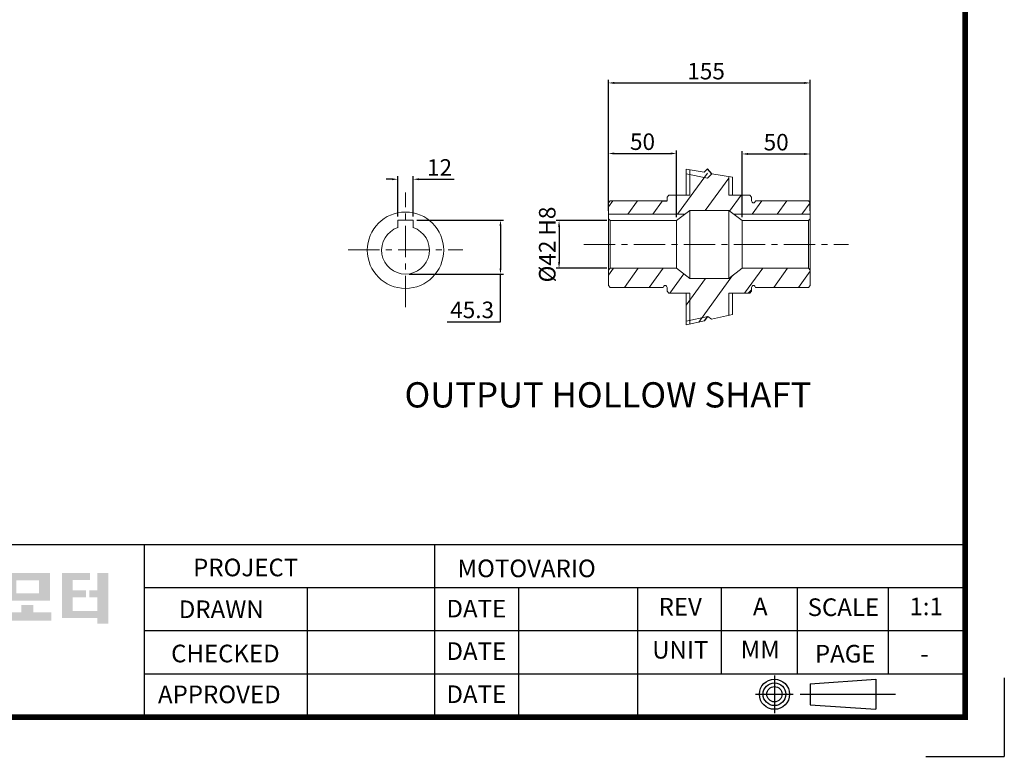
# Model space of a CAD drawing. Extents: x -3133 to -434, y 1095 to 3042.
# Drawn here: x -1435 to -434, y 1095 to 1843 of the extents above; entities that cross this region are included whole.
import ezdxf

# ---------------------------------------------------------------- set-up
doc = ezdxf.new("R2010")
doc.units = 0
doc.header["$MEASUREMENT"] = 0
doc.linetypes.add('CENTER', pattern=[50.8, 31.75, -6.35, 6.35, -6.35])
doc.styles.add('MS_PGOTHIC', font='msgothic.ttc', dxfattribs={"height": 0.2})
doc.styles.add('MX_NOTE_STANDARD', font='txt.shx', dxfattribs={"height": 3.15, "bigfont": 'extfont.shx'})
doc.styles.get("Standard").update_dxf_attribs({"font": 'txt.shx'})
doc.dimstyles.new('MXDIMSTYLE', dxfattribs={"dimtxt": 3.15, "dimasz": 2.5, "dimexe": 1.5, "dimexo": 1, "dimgap": 1, "dimtad": 1, "dimdec": 4, "dimdsep": 46, "dimtxsty": 'MX_NOTE_STANDARD', "dimcen": 2.5, "dimadec": 0, "dimazin": 0, "dimtfac": 1, "dimtdec": 4, "dimtmove": 2, "dimatfit": 3, "dimfxl": 0, "dimtolj": 1, "dimarcsym": 0})

# ---------------------------------------------------------------- blocks, each defined once
blk = doc.blocks.new('GUIDE LINES')
at = {"linetype": 'Continuous'}
h = blk.add_hatch(color=5, dxfattribs=at)
h.dxf.hatch_style = 1
h.paths.add_polyline_path([(-854.18, 102.73), (-861.72, 102.73), (-861.72, 92.63), (-854.18, 92.63), (-830.78, 92.63), (-830.78, 97.54), (-854.18, 97.54)], flags=17)
h.paths.add_polyline_path([(-731.34, 105.98), (-738.88, 105.98), (-738.88, 92.63), (-731.34, 92.63), (-707.93, 92.63), (-707.93, 97.54), (-731.34, 97.54)], flags=17)
h.paths.add_polyline_path([(-905.95, 105.24), (-905.95, 92.63), (-897.68, 92.63), (-897.68, 105.24), (-885.14, 105.24), (-885.14, 110.16), (-918.49, 110.16), (-918.49, 105.24)])
edge = h.paths.add_edge_path(flags=16)
edge.add_arc((-852.7, 113.3), 4.35, 0, 360)
edge = h.paths.add_edge_path(flags=16)
edge.add_ellipse((-729.97, 119.15), major_axis=(0, -5.5), ratio=0.694428, start_angle=0, end_angle=360)
edge = h.paths.add_edge_path()
edge.add_arc((-729.97, 119.15), 10.91, 0, 360)
h.paths.add_polyline_path([(-789.93, 116.07), (-788.23, 116.07), (-788.23, 110.28), (-801.45, 110.28), (-801.45, 105.98), (-789.12, 105.98), (-789.12, 92.63), (-796.66, 92.63), (-796.66, 101.06), (-820.07, 101.06), (-820.07, 105.98), (-808.7, 105.98), (-808.7, 110.28), (-821.72, 110.28), (-821.72, 116.07), (-796.66, 116.07), (-796.66, 123.11), (-820.07, 123.11), (-820.07, 128.03), (-789.12, 128.03), (-789.12, 118.57)])
h.paths.add_polyline_path([(-690.06, 113.83), (-674.26, 113.83), (-674.26, 122.91), (-690.06, 122.91)], flags=16)
h.paths.add_polyline_path([(-698.16, 108.72), (-666.61, 108.72), (-666.61, 128.03), (-698.16, 128.03)])
h.paths.add_polyline_path([(-830.78, 118.95), (-826.69, 118.95), (-826.69, 114.07), (-830.78, 114.07), (-830.78, 103.86), (-838.32, 103.86), (-838.32, 128), (-830.78, 128)])
h.paths.add_polyline_path([(-754.37, 128), (-748.17, 128), (-748.17, 92.63), (-754.37, 92.63)])
h.paths.add_polyline_path([(-715.47, 128), (-707.93, 128), (-707.93, 103.86), (-715.47, 103.86)])
edge = h.paths.add_edge_path()
edge.add_arc((-761.66, 108), 14.12, 206.149, 239.64071)
edge.add_line((-768.79, 95.81), (-764.76, 99.63))
edge.add_arc((-757.62, 111.81), 14.12, 188.01238, 239.64071, ccw=False)
edge.add_line((-771.6, 109.84), (-771.6, 121.28))
edge.add_line((-771.6, 121.28), (-767.57, 121.28))
edge.add_line((-767.57, 121.28), (-767.57, 126.01))
edge.add_line((-767.57, 126.01), (-771.6, 126.01))
edge.add_line((-771.6, 126.01), (-771.6, 128.75))
edge.add_line((-771.6, 128.75), (-777.06, 128.75))
edge.add_line((-777.06, 128.75), (-777.06, 126.01))
edge.add_line((-777.06, 126.01), (-781.97, 126.01))
edge.add_line((-781.97, 126.01), (-781.97, 121.28))
edge.add_line((-781.97, 121.28), (-777.06, 121.28))
edge.add_line((-777.06, 121.28), (-777.06, 109.84))
edge.add_arc((-791.05, 111.81), 14.12, 300.35929, 351.98762, ccw=False)
edge.add_line((-783.91, 99.63), (-779.87, 95.81))
edge.add_arc((-787.01, 108), 14.12, 300.35929, 333.851)
edge = h.paths.add_edge_path()
edge.add_arc((-875.86, 117.97), 9.76, 77.82016, 107.43592)
edge.add_line((-878.78, 127.28), (-878.78, 123.76))
edge.add_line((-878.78, 123.76), (-877.03, 123.4))
edge.add_arc((-877.29, 121.64), 1.78, 17.03489, 81.48682, ccw=False)
edge.add_line((-875.59, 122.16), (-875.59, 98.62))
edge.add_arc((-877.29, 99.15), 1.78, 278.51318, 342.96511, ccw=False)
edge.add_line((-877.03, 97.39), (-878.78, 97.02))
edge.add_line((-878.78, 97.02), (-878.78, 93.5))
edge.add_arc((-875.86, 102.81), 9.76, 252.56408, 282.17984)
edge.add_arc((-874.34, 99.24), 6, 275.16543, 350.60143)
edge.add_line((-868.42, 98.26), (-868.42, 122.52))
edge.add_arc((-874.34, 121.54), 6, 9.39857, 84.83457)
edge = h.paths.add_edge_path()
edge.add_arc((-927.77, 117.97), 9.76, 72.56408, 102.17984)
edge.add_arc((-929.29, 121.54), 6, 95.16543, 170.60143)
edge.add_line((-935.21, 122.52), (-935.21, 98.26))
edge.add_arc((-929.29, 99.24), 6, 189.39857, 264.83457)
edge.add_arc((-927.77, 102.81), 9.76, 257.82016, 287.43592)
edge.add_line((-924.85, 93.5), (-924.85, 97.02))
edge.add_line((-924.85, 97.02), (-926.6, 97.39))
edge.add_arc((-926.34, 99.15), 1.78, 197.03489, 261.48682, ccw=False)
edge.add_line((-928.04, 98.62), (-928.04, 122.16))
edge.add_arc((-926.34, 121.64), 1.78, 98.51318, 162.96511, ccw=False)
edge.add_line((-926.6, 123.4), (-924.85, 123.76))
edge.add_line((-924.85, 123.76), (-924.85, 127.28))
edge = h.paths.add_edge_path()
edge.add_line((-886.41, 112.66), (-884.11, 117.02))
edge.add_arc((-883.88, 140.26), 23.24, 241.16837, 269.43558, ccw=False)
edge.add_arc((-893.48, 123.77), 4.19, 181.23045, 247.44503, ccw=False)
edge.add_line((-897.67, 123.68), (-885.84, 123.68))
edge.add_line((-885.84, 123.68), (-885.84, 128.03))
edge.add_line((-885.84, 128.03), (-917.67, 128.03))
edge.add_line((-917.67, 128.03), (-917.67, 123.68))
edge.add_line((-917.67, 123.68), (-905.96, 123.68))
edge.add_arc((-910.15, 123.77), 4.19, 292.55497, 358.76955, ccw=False)
edge.add_arc((-919.75, 140.26), 23.24, 270.56442, 298.83163, ccw=False)
edge.add_line((-919.52, 117.02), (-917.22, 112.66))
edge.add_arc((-915.12, 133.85), 21.29, 264.3446, 308.68648)
edge.add_arc((-888.51, 133.85), 21.29, 231.31352, 275.6554)
edge = h.paths.add_edge_path()
edge.add_ellipse((-852.7, 113.3), major_axis=(-12.05, 0), ratio=0.688211, start_angle=289.56736, end_angle=610.43264)
edge.add_line((-848.67, 121.12), (-841.64, 121.12))
edge.add_line((-841.64, 121.12), (-841.64, 126.64))
edge.add_line((-841.64, 126.64), (-848.15, 126.64))
edge.add_line((-848.15, 126.64), (-848.15, 128.94))
edge.add_line((-848.15, 128.94), (-855.95, 128.94))
edge.add_line((-855.95, 128.94), (-855.95, 126.64))
edge.add_line((-855.95, 126.64), (-863.4, 126.64))
edge.add_line((-863.4, 126.64), (-863.4, 121.12))
edge.add_line((-863.4, 121.12), (-856.74, 121.12))
h.paths.add_polyline_path([(-633.43, 96.61), (-650.65, 96.61), (-658.19, 96.61), (-658.19, 128.03), (-638.49, 128.03), (-638.49, 123.14), (-650.65, 123.14), (-650.65, 115.89), (-641.36, 115.89), (-641.36, 111), (-650.65, 111), (-650.65, 101.49), (-633.43, 101.49), (-633.43, 111), (-638.96, 111), (-638.96, 115.89), (-633.43, 115.89), (-633.43, 128), (-625.89, 128), (-625.89, 92.63), (-633.43, 92.63)])
h.paths.add_polyline_path([(-686.45, 100.59), (-686.45, 105.82), (-678.05, 105.82), (-678.05, 100.59), (-665.64, 100.59), (-665.64, 94.81), (-699.13, 94.81), (-699.13, 100.59)])
h.paths.add_polyline_path([(-763.28, 111), (-767.98, 111), (-767.98, 115.89), (-763.28, 115.89), (-763.28, 128), (-757.08, 128), (-757.08, 92.63), (-763.28, 92.63)])
edge = h.paths.add_edge_path()
edge.add_line((-854.18, 92.63), (-861.72, 92.63))
edge.add_line((-861.72, 92.63), (-861.72, 102.73))
edge.add_line((-861.72, 102.73), (-854.18, 102.73))
edge.add_line((-854.18, 102.73), (-854.18, 97.54))
edge.add_line((-854.18, 97.54), (-830.78, 97.54))
edge.add_line((-830.78, 97.54), (-830.78, 92.63))
edge.add_line((-830.78, 92.63), (-856.47, 92.63))
edge.add_line((-731.34, 92.63), (-738.88, 92.63))
edge.add_line((-738.88, 92.63), (-738.88, 105.98))
edge.add_line((-738.88, 105.98), (-731.34, 105.98))
edge.add_line((-731.34, 105.98), (-731.34, 97.54))
edge.add_line((-731.34, 97.54), (-707.93, 97.54))
edge.add_line((-707.93, 97.54), (-707.93, 92.63))
edge.add_line((-707.93, 92.63), (-733.63, 92.63))
blk.add_line((-600.84, 147.78), (-1015.47, 147.78), dxfattribs=at)
at = {"ltscale": 0.1}
for p, q in [((-27.41, 147.78), (-600.84, 147.78)), ((-600.84, 147.78), (-600.84, 27.41)), ((-398.05, 147.78), (-398.05, 27.41)), ((-27.41, 117.69), (-600.84, 117.69)), ((-486.97, 117.69), (-486.97, 27.41)), ((-339.32, 117.69), (-339.32, 27.41)), ((-256.11, 117.69), (-256.11, 27.41)), ((-197.79, 117.69), (-197.79, 57.5)), ((-144.69, 117.69), (-144.69, 57.5)), ((-81.14, 117.69), (-81.14, 57.5)), ((-27.41, 87.59), (-600.84, 87.59)), ((-27.41, 57.5), (-600.84, 57.5)), ((-160.55, 56.53), (-160.55, 30.21)), ((-135.61, 50.74), (-89.71, 53.89)), ((-135.61, 50.74), (-135.61, 36)), ((-89.71, 53.89), (-89.71, 32.84)), ((-173.71, 43.37), (-147.39, 43.37)), ((-142.56, 43.37), (-75.94, 43.37)), ((-135.61, 36), (-89.71, 32.84))]:
    blk.add_line(p, q, dxfattribs=at)
at = {"color": 8, "linetype": 'Continuous'}
for p in [(0, 54.82), (0, 54.82), (-54.82, 0)]:
    blk.add_line(p, (0, 0), dxfattribs=at)
at = {"linetype": 'Continuous', "const_width": 3.98, "flags": 128}
blk.add_lwpolyline([(-1818.25, 1303.15), (-1818.25, 27.41), (-27.41, 27.41), (-27.41, 1303.15)], close=True, dxfattribs=at)
at = {"ltscale": 0.1}
for radius in [10.53, 7.93, 5.32]:
    blk.add_circle((-160.55, 43.37), radius, dxfattribs=at)
at = {"ltscale": 25.4}
for s, insert, char_height, width, attachment_point in [('PROJECT', (-566.57, 138.08), 12.308, 152.7931, 1), ('{\\T0.95;REV}', (-226.33, 110.65), 12.3084, 139.6257, 2), ('A', (-170.46, 110.87), 12.31, 139.6257, 2), ('{\\T0.9;SCALE}', (-112.42, 110.33), 12.3084, 87.8115, 2), ('{\\T0.95;1:1}', (-54.6, 110.87), 12.3084, 39.6752, 2), ('DRAWN', (-576.56, 108.88), 12.308, 82.3239, 1), ('{\\T0.95;DATE}', (-368.78, 109.32), 12.3084, 139.6257, 2), ('{\\T0.9;CHECKED}', (-581.94, 77.99), 12.3084, 139.6257, 1), ('{\\T0.95;DATE}', (-368.78, 79.63), 12.3084, 139.6257, 2), ('{\\T0.95;UNIT}', (-226.33, 80.57), 12.3084, 139.6257, 2), ('MM', (-170.46, 80.79), 12.308, 139.6257, 2), ('{\\T0.95;PAGE}', (-111.14, 77.84), 12.3084, 77.9712, 2), ('{\\T0.95;-}', (-55.77, 77.84), 12.308, 77.9712, 2), ('{\\T0.95;APPROVED}', (-591.11, 49.43), 12.3084, 139.6257, 1), ('{\\T0.95;DATE}', (-368.78, 49.53), 12.3084, 139.6257, 2)]:
    blk.add_mtext(s, dxfattribs=dict(at, insert=insert, char_height=char_height, width=width, attachment_point=attachment_point))
at = {"color": 4, "ltscale": 25.4, "insert": (-381.87, 137.45), "char_height": 12.3084, "width": 329.4584, "attachment_point": 1}
blk.add_mtext('{\\T0.95;MOTOVARIO}', dxfattribs=at)
blk = doc.blocks.new('GUIDE LINES1')
at = {"color": 3, "linetype": 'Continuous'}
blk.add_blockref('GUIDE LINES', (0, 0), dxfattribs=at)
blk = doc.blocks.new('*D487')
at = {"color": 3, "linetype": 'Continuous', "lineweight": -2}
for p, q in [((206.1, 50), (206.1, 172.6)), ((411.3, 50), (411.3, 172.6)), ((212.1, 169.6), (405.3, 169.6))]:
    blk.add_line(p, q, dxfattribs=at)
at = {"color": 3}
for points in [[(212.1, 170.6), (212.1, 168.6), (206.1, 169.6)], [(405.3, 168.6), (405.3, 170.6), (411.3, 169.6)]]:
    blk.add_solid(points, dxfattribs=at)
at = {"layer": 'DEFPOINTS', "color": 0}
for p in [(411.3, 169.6), (206.1, 46.4), (411.3, 46.4)]:
    blk.add_point(p, dxfattribs=at)
at = {"color": 3, "linetype": 'Continuous', "lineweight": 13, "insert": (305.4, 181.6), "char_height": 16.8, "attachment_point": 5}
blk.add_mtext('\\A1;155', dxfattribs=at)
blk = doc.blocks.new('*D488')
at = {"color": 3, "linetype": 'Continuous', "lineweight": -2}
for p, q in [((204.4, 29.7), (153, 29.7)), ((156, 23.7), (156, -12.8)), ((204.4, -18.8), (153, -18.8))]:
    blk.add_line(p, q, dxfattribs=at)
at = {"color": 3}
for points in [[(157, 23.7), (155, 23.7), (156, 29.7)], [(155, -12.8), (157, -12.8), (156, -18.8)]]:
    blk.add_solid(points, dxfattribs=at)
at = {"layer": 'DEFPOINTS', "color": 0}
for p in [(208, 29.7), (156, -18.8), (208, -18.8)]:
    blk.add_point(p, dxfattribs=at)
at = {"color": 3, "linetype": 'Continuous', "lineweight": 13, "insert": (144, 5.4), "char_height": 16.8, "attachment_point": 5, "rotation": 90}
blk.add_mtext('\\A1;%%C42 H8', dxfattribs=at)
blk = doc.blocks.new('*D489')
at = {"color": 3, "linetype": 'Continuous', "lineweight": -2}
for p, q in [((206.1, 39.7), (206.1, 100.9)), ((275.4, 33.3), (275.4, 100.9)), ((212.1, 97.9), (269.4, 97.9))]:
    blk.add_line(p, q, dxfattribs=at)
at = {"color": 3}
for points in [[(212.1, 98.9), (212.1, 96.9), (206.1, 97.9)], [(269.4, 96.9), (269.4, 98.9), (275.4, 97.9)]]:
    blk.add_solid(points, dxfattribs=at)
at = {"layer": 'DEFPOINTS', "color": 0}
for p in [(275.4, 97.9), (206.1, 36.1), (275.4, 29.7)]:
    blk.add_point(p, dxfattribs=at)
at = {"color": 3, "linetype": 'Continuous', "lineweight": 13, "insert": (240.8, 109.9), "char_height": 16.8, "attachment_point": 5}
blk.add_mtext('\\A1;50', dxfattribs=at)
blk = doc.blocks.new('*D490')
at = {"color": 3, "linetype": 'Continuous', "lineweight": -2}
for p, q in [((342, 33.3), (342, 100.4)), ((411.3, 39.7), (411.3, 100.4)), ((348, 97.4), (405.3, 97.4))]:
    blk.add_line(p, q, dxfattribs=at)
at = {"color": 3}
for points in [[(348, 98.4), (348, 96.4), (342, 97.4)], [(405.3, 96.4), (405.3, 98.4), (411.3, 97.4)]]:
    blk.add_solid(points, dxfattribs=at)
at = {"layer": 'DEFPOINTS', "color": 0}
for p in [(411.3, 97.4), (411.3, 36.1), (342, 29.7)]:
    blk.add_point(p, dxfattribs=at)
at = {"color": 3, "linetype": 'Continuous', "lineweight": 13, "insert": (376.6, 109.4), "char_height": 16.8, "attachment_point": 5}
blk.add_mtext('\\A1;50', dxfattribs=at)
blk = doc.blocks.new('*D491')
at = {"color": 3, "linetype": 'Continuous', "lineweight": -2}
for p, q in [((-13.8, 71.7), (-19.8, 71.7)), ((-7.8, 33.8), (-7.8, 74.7)), ((7.8, 33.8), (7.8, 74.7)), ((13.8, 71.7), (49.5, 71.7))]:
    blk.add_line(p, q, dxfattribs=at)
at = {"color": 3}
for points in [[(-13.8, 70.7), (-13.8, 72.7), (-7.8, 71.7)], [(13.8, 72.7), (13.8, 70.7), (7.8, 71.7)]]:
    blk.add_solid(points, dxfattribs=at)
at = {"layer": 'DEFPOINTS', "color": 0}
for p in [(7.8, 71.7), (-7.8, 30.2), (7.8, 30.2)]:
    blk.add_point(p, dxfattribs=at)
at = {"color": 3, "linetype": 'Continuous', "lineweight": 13, "insert": (34.6, 83.7), "char_height": 16.8, "attachment_point": 5}
blk.add_mtext('\\A1;12', dxfattribs=at)
blk = doc.blocks.new('*D492')
at = {"color": 3, "linetype": 'Continuous', "lineweight": -2}
for p, q in [((11.4, 30.2), (99.5, 30.2)), ((96.5, 24.2), (96.5, -18.7)), ((3.6, -24.7), (99.5, -24.7)), ((96.5, -73), (96.5, -24.7)), ((42.5, -73), (96.5, -73))]:
    blk.add_line(p, q, dxfattribs=at)
at = {"color": 3}
for points in [[(97.5, 24.2), (95.5, 24.2), (96.5, 30.2)], [(95.5, -18.7), (97.5, -18.7), (96.5, -24.7)]]:
    blk.add_solid(points, dxfattribs=at)
at = {"layer": 'DEFPOINTS', "color": 0}
for p in [(7.8, 30.2), (0, -24.7), (96.5, -24.7)]:
    blk.add_point(p, dxfattribs=at)
at = {"color": 3, "linetype": 'Continuous', "lineweight": 13, "insert": (67.7, -61), "char_height": 16.8, "attachment_point": 5}
blk.add_mtext('\\A1;45.3', dxfattribs=at)
blk = doc.blocks.new('output p110')
at = {"linetype": 'Continuous', "lineweight": 13, "ltscale": 30}
h = blk.add_hatch(dxfattribs=at)
h.set_pattern_fill('ANSI31-Metric', color=256, scale=6.43991, angle=9)
h.set_pattern_definition([(54, (502.993, -10417.587), (-16.54174, 12.018278), [])])
h.paths.add_polyline_path([(306.8, 82.3), (303.4, 78.8), (289, 81.2), (289, 81.1), (289, 55.5), (285.1, 55.5), (275.4, 55.5), (267.7, 55.5), (265.7, 53.6), (265.7, 49.7, -1), (261.8, 49.7), (208, 49.7), (206.1, 47.7), (206.1, 36.1), (283.9, 36.1), (289, 40), (328.4, 40), (333.5, 36.1), (411.3, 36.1), (411.3, 47.7), (409.4, 49.7), (356.1, 49.7), (355.5, 49, -0.002388), (355.4, 49, -0.84034), (351.7, 49.7), (351.7, 53.6), (349.7, 55.5), (342, 55.5), (332.3, 55.5), (328.4, 55.5), (328.4, 74.3), (328.4, 74.3), (311.2, 77.3), (306.8, 72.9)])
h.paths.add_polyline_path([(310.8, -70.5), (328.4, -66.6), (328.4, -44.1), (332.3, -44.1), (342, -44.1), (348.1, -44.1), (351.7, -40.5), (351.7, -38.2, -1), (355.6, -38.2), (409.4, -38.2), (411.3, -36.3), (411.3, -20.8), (409.4, -18.8), (342, -18.8), (328.4, -29.1), (289, -29.1), (275.4, -18.8), (208, -18.8), (206.1, -20.8), (206.1, -36.3), (208, -38.2), (261.8, -38.2, -1), (265.7, -38.2), (265.7, -42.1), (267.7, -44.1), (275.4, -44.1), (285.1, -44.1), (285.1, -76.3), (303.9, -72.2), (304, -72.3), (307.1, -69.2), (307.1, -67.8)])
at = {"linetype": 'Continuous', "lineweight": 13}
for p, q in [((285.1, 81.9), (285.1, 55.5)), ((285.1, 81.9), (303.4, 78.8)), ((289, 81.1), (289, 55.5)), ((303.4, 78.8), (306.8, 82.3)), ((306.8, 72.9), (311.2, 77.3)), ((311.2, 77.3), (332.3, 73.7)), ((328.4, 74.4), (328.4, 55.5)), ((332.3, 73.7), (332.3, 55.5)), ((267.7, 55.5), (265.7, 53.6)), ((265.7, 53.6), (265.7, 49.7)), ((267.7, 55.5), (275.4, 55.5)), ((275.4, 55.5), (289, 55.5)), ((328.4, 55.5), (342, 55.5)), ((342, 55.5), (349.7, 55.5)), ((349.7, 55.5), (351.7, 53.6)), ((351.7, 53.6), (351.7, 49.7)), ((206.1, 47.7), (208, 49.7)), ((206.1, 47.7), (206.1, 31.6)), ((208, 49.7), (261.8, 49.7)), ((355.4, 49), (356.1, 49.7)), ((355.6, 49.7), (409.4, 49.7)), ((409.4, 49.7), (411.3, 47.7)), ((411.3, 47.7), (411.3, 31.6)), ((-7.8, 30.2), (-7.8, 22.5)), ((-7.8, 30.2), (7.8, 30.2)), ((7.8, 30.2), (7.8, 22.5)), ((206.1, 36.1), (283.9, 36.1)), ((208, 29.7), (206.1, 31.6)), ((206.1, 31.6), (206.1, -20.8)), ((275.4, 29.7), (289, 40)), ((289, 40), (328.4, 40)), ((289, 40), (289, -29.1)), ((328.4, 40), (342, 29.7)), ((328.4, 40), (328.4, -29.1)), ((333.5, 36.1), (411.3, 36.1)), ((409.4, 29.7), (411.3, 31.6)), ((411.3, 31.6), (411.3, 27.7)), ((208, 29.7), (275.4, 29.7)), ((208, 29.7), (208, -18.8)), ((275.4, 29.7), (275.4, -18.8)), ((342, 29.7), (409.4, 29.7)), ((342, 29.7), (342, -18.8)), ((409.4, 29.7), (409.4, -18.8)), ((411.3, 27.7), (411.3, -16.9)), ((38.5, -0.4), (38.8, -0.2)), ((208, -18.8), (206.1, -20.8)), ((208, -18.8), (275.4, -18.8)), ((275.4, -18.8), (289, -29.1)), ((342, -18.8), (328.4, -29.1)), ((342, -18.8), (409.4, -18.8)), ((409.4, -18.8), (411.3, -20.8)), ((411.3, -16.9), (411.3, -20.8)), ((206.1, -20.8), (206.1, -36.3)), ((289, -29.1), (328.4, -29.1)), ((411.3, -20.8), (411.3, -36.3)), ((206.1, -36.3), (208, -38.2)), ((208, -38.2), (261.8, -38.2)), ((265.7, -38.2), (265.7, -42.1)), ((351.7, -38.2), (351.7, -42.1)), ((355.6, -38.2), (409.4, -38.2)), ((411.3, -36.3), (409.4, -38.2)), ((267.7, -44.1), (265.7, -42.1)), ((267.7, -44.1), (275.4, -44.1)), ((275.4, -44.1), (289, -44.1)), ((285.1, -44.1), (285.1, -76.3)), ((289, -44.1), (289, -75.4)), ((328.4, -44.1), (328.4, -66.7)), ((328.4, -44.1), (342, -44.1)), ((332.3, -44.1), (332.3, -65.8)), ((342, -44.1), (349.7, -44.1)), ((348.1, -44.1), (351.7, -40.5)), ((351.7, -42.1), (349.7, -44.1)), ((307.1, -67.8), (310.8, -70.5)), ((310.8, -70.5), (332.3, -65.8)), ((285.1, -76.3), (303.9, -72.2))]:
    blk.add_line(p, q, dxfattribs=at)
at = {"color": 3, "linetype": 'Continuous'}
for p, q in [((311.2, 77.3), (306.8, 82.3)), ((261.8, 49.7), (265.7, 49.7)), ((303.9, -72.2), (307.1, -67.8))]:
    blk.add_line(p, q, dxfattribs=at)
at = {"color": 3, "linetype": 'Continuous', "lineweight": 13, "ltscale": 30}
for p, q in [((306.8, 72.9), (285.1, 77.3)), ((307.1, -67.8), (285.1, -72.4))]:
    blk.add_line(p, q, dxfattribs=at)
at = {"color": 1, "linetype": 'CENTER', "lineweight": 13}
for p, q in [((0, -58.2), (0, 58.2)), ((-58.2, 0), (58.2, 0)), ((181.2, 5.4), (450.2, 5.4))]:
    blk.add_line(p, q, dxfattribs=at)
at = {"linetype": 'Continuous', "lineweight": 13}
blk.add_circle((0, -0.4), 38.8, dxfattribs=at)
for centre, radius, start, end in [((353.6, 49.7), 1.94, 180, 0), ((0, -0.4), 24.3, 108.6629, 71.3371), ((263.8, -38.2), 1.94, 0, 180), ((353.6, -38.2), 1.94, 0, 180)]:
    blk.add_arc(centre, radius, start, end, dxfattribs=at)
at = {"lineweight": 13, "style": 'MS_PGOTHIC', "width": 1.007218}
blk.add_text('OUTPUT HOLLOW SHAFT', height=25.663, dxfattribs=at).set_placement((-1, -160.2))
at = {"color": 3, "linetype": 'Continuous', "lineweight": 13}
dim = blk.add_linear_dim(base=(411.3, 169.6), p1=(206.1, 46.4), p2=(411.3, 46.4), text='155', dimstyle='MXDIMSTYLE', override={"dimscale": 1.2, "dimtxt": 14, "dimasz": 5, "dimexe": 2.5, "dimexo": 3, "dimgap": 3, "dimtoh": 1, "dimdec": 0, "dimzin": 9, "dimtxsty": 'Standard', "dimcen": 0, "dimclrd": 3, "dimclre": 3, "dimclrt": 3, "dimtdec": 0, "dimtofl": 0, "dimtmove": 0, "dimtfill": 0, "dimtzin": 0}, dxfattribs=at)
dim.commit()
dim.dimension.update_dxf_attribs({"geometry": '*D487', "text_midpoint": (305.4, 169.6), "dimtype": 160})
for base, p1, p2, text, picture, middle in [((275.4, 97.9), (206.1, 36.1), (275.4, 29.7), '50', '*D489', (240.8, 109.9)), ((411.3, 97.4), (342, 29.7), (411.3, 36.1), '50', '*D490', (376.6, 109.4)), ((7.8, 71.7), (-7.8, 30.2), (7.8, 30.2), '12', '*D491', (34.6, 83.7))]:
    dim = blk.add_linear_dim(base=base, p1=p1, p2=p2, text=text, dimstyle='MXDIMSTYLE', override={"dimscale": 1.2, "dimtxt": 14, "dimasz": 5, "dimexe": 2.5, "dimexo": 3, "dimgap": 3, "dimtoh": 1, "dimdec": 0, "dimzin": 9, "dimtxsty": 'Standard', "dimcen": 0, "dimclrd": 3, "dimclre": 3, "dimclrt": 3, "dimtdec": 0, "dimtofl": 0, "dimtmove": 0, "dimtfill": 0, "dimtzin": 0}, dxfattribs=at)
    dim.commit()
    dim.dimension.update_dxf_attribs({"geometry": picture, "text_midpoint": middle})
for base, p1, p2, text, picture, middle in [((96.5, -24.7), (7.8, 30.2), (0, -24.7), '45.3', '*D492', (67.7, -73)), ((156, -18.8), (208, 29.7), (208, -18.8), '%%C42 H8', '*D488', (156, 5.4))]:
    dim = blk.add_linear_dim(base=base, p1=p1, p2=p2, angle=90, text=text, dimstyle='MXDIMSTYLE', override={"dimscale": 1.2, "dimtxt": 14, "dimasz": 5, "dimexe": 2.5, "dimexo": 3, "dimgap": 3, "dimtoh": 1, "dimdec": 0, "dimzin": 9, "dimtxsty": 'Standard', "dimcen": 0, "dimclrd": 3, "dimclre": 3, "dimclrt": 3, "dimtdec": 0, "dimtofl": 0, "dimtmove": 0, "dimtfill": 0, "dimtzin": 0}, dxfattribs=at)
    dim.commit()
    dim.dimension.update_dxf_attribs({"geometry": picture, "text_midpoint": middle, "dimtype": 160})

msp = doc.modelspace()

# ---------------------------------------------------------------- hatches: boundary and pattern name
h = msp.add_hatch(color=1)
h.dxf.hatch_style = 1
h.paths.add_polyline_path([(-1102, 1483.1), (-1097, 1483.1), (-1097, 1467.3), (-1081.6, 1467.3), (-1081.6, 1483.1), (-1076.6, 1483.1), (-1076.6, 1467.3, 1.622533), (-1089.3, 1492.6, 1.622533), (-1102, 1467.3)], flags=0)
h.paths.add_polyline_path([(-1081.6, 1462.8), (-1097, 1462.8), (-1097, 1446.9), (-1102, 1446.9), (-1102, 1462.8, 1.622533), (-1089.3, 1437.5, 1.622533), (-1076.6, 1462.8), (-1076.6, 1446.9), (-1081.6, 1446.9)], flags=0)

# ---------------------------------------------------------------- block references
at = {"color": 3, "linetype": 'Continuous', "xscale": 1.454709520281601, "yscale": 1.454709520281601, "zscale": 1.454709520281601}
msp.add_blockref('GUIDE LINES1', (-434.2, 1094.8), dxfattribs=at)
at = {"color": 3, "linetype": 'Continuous', "lineweight": -3}
msp.add_blockref('output p110', (-1042.6, 1609.5), dxfattribs=at)

doc.saveas('drawing.dxf')
